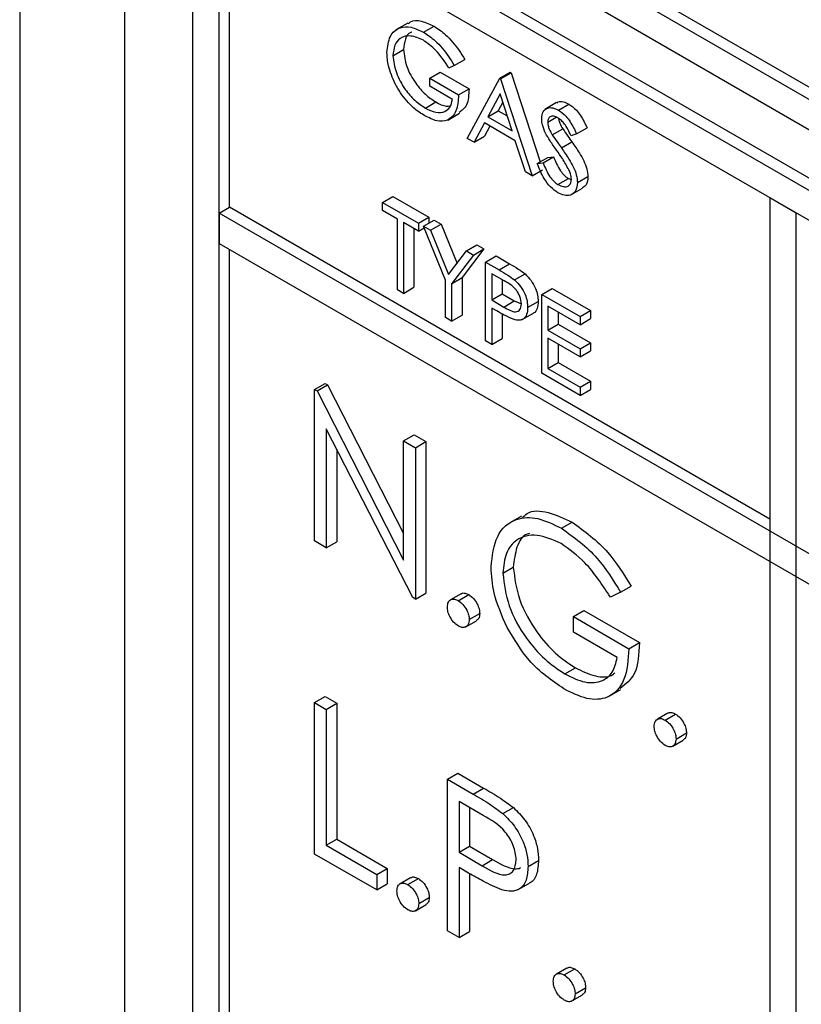
# Model space of a CAD drawing. Units: millimetres. Extents: x 5 to 415, y 5 to 292.
# Drawn here: x 282 to 283, y 227 to 229 of the extents above; entities that cross this region are included whole.
import ezdxf

# ---------------------------------------------------------------- set-up
doc = ezdxf.new("R2010")
doc.units = ezdxf.units.MM

msp = doc.modelspace()

# ---------------------------------------------------------------- linework, layer by layer
at = {"color": 7, "linetype": 'Continuous', "lineweight": 25}
for p, q in [((281.5124, 230.6007), (281.5124, 226.6813)), ((281.6538, 230.4374), (281.6538, 226.6813)), ((281.7599, 228.8248), (286.9218, 225.8449)), ((281.7457, 228.8166), (286.9076, 225.8367)), ((281.7457, 226.8569), (281.7457, 228.8166)), ((286.8723, 225.8163), (281.7811, 228.7554)), ((281.7811, 226.8773), (281.7811, 228.7554)), ((281.7952, 228.3144), (281.7952, 228.7472)), ((282.3256, 228.6207), (283.8317, 227.7512)), ((282.3114, 228.6125), (283.8317, 227.7349)), ((282.2761, 228.5921), (283.8671, 227.6736)), ((282.0355, 228.5624), (282.0196, 228.5532)), ((282.0568, 228.5499), (282.071, 228.5581)), ((282.0156, 228.5184), (282.0298, 228.5265)), ((282.0981, 228.5052), (282.091, 228.5016)), ((282.0981, 228.5052), (282.1123, 228.5134)), ((282.0651, 228.488), (282.0793, 228.4961)), ((282.0651, 228.4771), (282.0651, 228.488)), ((282.0651, 228.488), (282.104, 228.4655)), ((282.0793, 228.4961), (282.1182, 228.4737)), ((282.1158, 228.407), (282.1594, 228.488)), ((282.1594, 228.488), (282.1735, 228.4961)), ((282.1594, 228.488), (282.1606, 228.4873)), ((282.1606, 228.4873), (282.1747, 228.4955)), ((282.1735, 228.4961), (282.1747, 228.4955)), ((282.1747, 228.4955), (282.2138, 228.3752)), ((282.0958, 228.4594), (282.0651, 228.4771)), ((282.1606, 228.4873), (282.203, 228.3567)), ((282.104, 228.4655), (282.1182, 228.4737)), ((282.1599, 228.467), (282.1433, 228.4361)), ((282.1761, 228.4171), (282.1599, 228.467)), ((282.0592, 228.4478), (282.0733, 228.456)), ((282.1636, 228.4557), (282.1574, 228.4442)), ((282.2362, 228.4552), (282.2203, 228.446)), ((282.2386, 228.445), (282.2528, 228.4531)), ((282.0893, 228.4317), (282.1052, 228.4409)), ((282.1433, 228.4361), (282.1574, 228.4442)), ((282.1433, 228.4361), (282.1761, 228.4171)), ((282.1574, 228.4442), (282.1696, 228.4372)), ((282.2242, 228.429), (282.2355, 228.4355)), ((282.1388, 228.4278), (282.1248, 228.4018)), ((282.1804, 228.4037), (282.1388, 228.4278)), ((282.1462, 228.4235), (282.1389, 228.41)), ((282.1248, 228.4018), (282.1389, 228.41)), ((282.2303, 228.4117), (282.2444, 228.4199)), ((282.2631, 228.4129), (282.2557, 228.4106)), ((282.2631, 228.4129), (282.2773, 228.421)), ((282.1248, 228.4018), (282.1158, 228.407)), ((282.194, 228.3618), (282.1804, 228.4037)), ((282.2426, 228.394), (282.2568, 228.4022)), ((282.2178, 228.3739), (282.232, 228.3821)), ((282.2242, 228.3812), (282.232, 228.3821)), ((282.2101, 228.3731), (282.2242, 228.3812)), ((282.2101, 228.3731), (282.2178, 228.3739)), ((282.203, 228.3567), (282.194, 228.3618)), ((282.203, 228.3567), (282.2171, 228.3648)), ((282.2643, 228.3473), (282.2784, 228.3554)), ((282.238, 228.3446), (282.2522, 228.3528)), ((282.2522, 228.3528), (282.2559, 228.3514)), ((282.0015, 228.3206), (282.0156, 228.3287)), ((282.0156, 228.3287), (282.0639, 228.3008)), ((282.2553, 228.3308), (282.2712, 228.3399)), ((282.0015, 228.3206), (282.0498, 228.2927)), ((282.0015, 228.3097), (282.0015, 228.3206)), ((282.5589, 228.3063), (282.5236, 228.3267)), ((282.5236, 228.3267), (282.5236, 226.4487)), ((281.7811, 228.3063), (281.7952, 228.3144)), ((286.8723, 225.3672), (281.7811, 228.3063)), ((281.7811, 228.3063), (281.7811, 228.2654)), ((282.5236, 227.894), (281.7952, 228.3144)), ((282.0215, 228.2981), (282.0015, 228.3097)), ((282.5589, 226.4283), (282.5589, 228.3063)), ((282.0215, 228.2029), (282.0215, 228.2981)), ((282.0498, 228.2818), (282.0298, 228.2934)), ((282.0298, 228.2934), (282.0298, 228.1981)), ((282.0498, 228.2927), (282.0639, 228.3008)), ((282.0498, 228.2927), (282.0498, 228.2818)), ((282.0569, 228.2886), (282.071, 228.2968)), ((282.0569, 228.2886), (282.0663, 228.2831)), ((282.0863, 228.2159), (282.0569, 228.2886)), ((282.0639, 228.3008), (282.0639, 228.2927)), ((282.0663, 228.2831), (282.0805, 228.2913)), ((282.071, 228.2968), (282.0805, 228.2913)), ((282.0805, 228.2913), (282.1019, 228.2385)), ((282.0439, 228.2852), (282.0439, 228.2063)), ((282.0498, 228.2818), (282.0578, 228.2864)), ((282.0663, 228.2831), (282.0905, 228.2236)), ((281.7811, 228.2654), (286.8723, 225.3264)), ((282.1146, 228.2553), (282.1287, 228.2634)), ((282.1287, 228.2634), (282.1382, 228.258)), ((281.7952, 226.8855), (281.7952, 228.2573)), ((282.0905, 228.2236), (282.1146, 228.2553)), ((282.124, 228.2498), (282.0946, 228.2111)), ((282.1382, 228.258), (282.1087, 228.2193)), ((282.1146, 228.2553), (282.124, 228.2498)), ((282.124, 228.2498), (282.1382, 228.258)), ((282.1405, 228.2403), (282.1547, 228.2485)), ((282.1405, 228.2403), (282.1586, 228.2299)), ((282.1405, 228.1341), (282.1405, 228.2403)), ((282.1547, 228.2485), (282.1727, 228.238)), ((282.1586, 228.2299), (282.1727, 228.238)), ((282.1656, 228.2149), (282.1488, 228.2246)), ((282.1488, 228.2246), (282.1488, 228.1893)), ((282.1795, 228.2162), (282.1937, 228.2244)), ((282.0863, 228.1654), (282.0863, 228.2159)), ((282.0946, 228.2111), (282.1087, 228.2193)), ((282.0946, 228.2111), (282.0946, 228.1607)), ((282.1087, 228.2193), (282.1087, 228.1688)), ((282.1629, 228.2165), (282.1629, 228.1974)), ((282.0298, 228.1981), (282.0215, 228.2029)), ((282.0298, 228.1981), (282.0439, 228.2063)), ((282.1488, 228.1893), (282.1629, 228.1974)), ((282.1629, 228.1974), (282.179, 228.1879)), ((282.216, 228.1968), (282.2301, 228.2049)), ((282.216, 228.1968), (282.2678, 228.1668)), ((282.216, 228.0906), (282.216, 228.1968)), ((282.2301, 228.2049), (282.282, 228.175)), ((282.1488, 228.1893), (282.1649, 228.1797)), ((282.1649, 228.1797), (282.179, 228.1879)), ((282.179, 228.1879), (282.1889, 228.1839)), ((282.1971, 228.1792), (282.2113, 228.1873)), ((282.1554, 228.1746), (282.1488, 228.1784)), ((282.1488, 228.1784), (282.1488, 228.1294)), ((282.1629, 228.1704), (282.1629, 228.1375)), ((282.1889, 228.1623), (282.2048, 228.1715)), ((282.2678, 228.1559), (282.2242, 228.1811)), ((282.2242, 228.1811), (282.2242, 228.1484)), ((282.2384, 228.1729), (282.2384, 228.1566)), ((282.2678, 228.1668), (282.282, 228.175)), ((282.282, 228.175), (282.282, 228.1641)), ((282.0946, 228.1607), (282.0863, 228.1654)), ((282.0946, 228.1607), (282.1087, 228.1688)), ((282.2242, 228.1484), (282.2384, 228.1566)), ((282.2384, 228.1566), (282.282, 228.1314)), ((282.2678, 228.1668), (282.2678, 228.1559)), ((282.2678, 228.1559), (282.282, 228.1641)), ((282.2242, 228.1484), (282.2678, 228.1233)), ((282.1488, 228.1294), (282.1405, 228.1341)), ((282.1488, 228.1294), (282.1629, 228.1375)), ((282.2678, 228.1124), (282.2242, 228.1376)), ((282.2242, 228.1376), (282.2242, 228.0967)), ((282.2384, 228.1294), (282.2384, 228.1049)), ((282.2678, 228.1233), (282.282, 228.1314)), ((282.282, 228.1314), (282.282, 228.1205)), ((282.2678, 228.1233), (282.2678, 228.1124)), ((282.2678, 228.1124), (282.282, 228.1205)), ((282.2242, 228.0967), (282.2384, 228.1049)), ((282.2384, 228.1049), (282.282, 228.0797)), ((282.2678, 228.0607), (282.216, 228.0906)), ((282.2242, 228.0967), (282.2678, 228.0716)), ((281.9098, 228.0686), (281.924, 228.0768)), ((281.924, 228.0768), (281.9273, 228.0749)), ((282.2678, 228.0716), (282.282, 228.0797)), ((282.282, 228.0797), (282.282, 228.0688)), ((281.9098, 227.8645), (281.9098, 228.0686)), ((281.9098, 228.0686), (281.9132, 228.0667)), ((281.9132, 228.0667), (281.9273, 228.0749)), ((281.9132, 228.0667), (282.0299, 227.8386)), ((281.9273, 228.0749), (282.0299, 227.8744)), ((282.2678, 228.0716), (282.2678, 228.0607)), ((282.2678, 228.0607), (282.282, 228.0688)), ((282.0422, 227.7881), (281.9257, 228.0156)), ((281.9257, 228.0156), (281.9257, 227.8553)), ((282.0299, 227.9993), (282.0441, 228.0075)), ((282.0299, 227.9993), (282.0458, 227.9901)), ((282.0299, 227.8386), (282.0299, 227.9993)), ((282.0441, 228.0075), (282.06, 227.9983)), ((282.0458, 227.9901), (282.06, 227.9983)), ((282.06, 227.9983), (282.06, 227.7942)), ((281.9398, 227.988), (281.9398, 227.8635)), ((282.0458, 227.9901), (282.0458, 227.786)), ((282.1889, 227.8981), (282.173, 227.8889)), ((282.2429, 227.8816), (282.257, 227.8898)), ((281.9257, 227.8553), (281.9098, 227.8645)), ((281.9257, 227.8553), (281.9398, 227.8635)), ((282.1637, 227.8209), (282.1778, 227.8291)), ((282.3223, 227.7957), (282.3365, 227.8038)), ((282.0458, 227.786), (282.0422, 227.7881)), ((282.0458, 227.786), (282.06, 227.7942)), ((282.1073, 227.7933), (282.0932, 227.7851)), ((282.1036, 227.784), (282.1177, 227.7922)), ((282.3223, 227.7957), (282.3087, 227.7886)), ((282.1183, 227.7585), (282.1325, 227.7667)), ((282.2588, 227.7625), (282.273, 227.7706)), ((282.2588, 227.7415), (282.2588, 227.7625)), ((282.2588, 227.7625), (282.3336, 227.7193)), ((282.273, 227.7706), (282.3478, 227.7275)), ((282.1139, 227.749), (282.1281, 227.7571)), ((282.3178, 227.7075), (282.2588, 227.7415)), ((282.3336, 227.7193), (282.3478, 227.7275)), ((282.2474, 227.6853), (282.2616, 227.6935)), ((281.9098, 227.6468), (281.924, 227.6549)), ((281.924, 227.6549), (281.9398, 227.6458)), ((282.307, 227.6552), (282.3229, 227.6644)), ((281.9098, 227.6468), (281.9257, 227.6376)), ((281.9098, 227.4426), (281.9098, 227.6468)), ((281.9257, 227.6376), (281.9398, 227.6458)), ((281.9398, 227.6458), (281.9398, 227.4626)), ((281.9257, 227.6376), (281.9257, 227.4544)), ((282.3861, 227.6324), (282.372, 227.6242)), ((282.3824, 227.6231), (282.3965, 227.6313)), ((282.3971, 227.5976), (282.4112, 227.6058)), ((282.3927, 227.588), (282.4069, 227.5962)), ((282.0889, 227.5434), (282.103, 227.5516)), ((282.103, 227.5516), (282.1377, 227.5316)), ((282.0889, 227.5434), (282.1235, 227.5234)), ((282.0889, 227.3393), (282.0889, 227.5434)), ((282.1235, 227.5234), (282.1377, 227.5316)), ((282.1371, 227.4946), (282.1047, 227.5133)), ((282.1047, 227.5133), (282.1047, 227.4453)), ((282.1189, 227.5051), (282.1189, 227.4534)), ((282.1638, 227.4971), (282.1779, 227.5052)), ((281.9257, 227.4544), (281.9398, 227.4626)), ((281.9257, 227.4544), (281.9937, 227.4152)), ((281.9398, 227.4626), (282.0078, 227.4233)), ((282.1047, 227.4453), (282.1189, 227.4534)), ((282.1189, 227.4534), (282.1498, 227.4351)), ((281.9937, 227.3942), (281.9098, 227.4426)), ((282.1047, 227.4453), (282.1357, 227.4269)), ((282.1357, 227.4269), (282.1498, 227.4351)), ((282.1977, 227.4258), (282.2118, 227.434)), ((281.9937, 227.4152), (282.0078, 227.4233)), ((281.9937, 227.4152), (281.9937, 227.3942)), ((282.0078, 227.4233), (282.0078, 227.4024)), ((282.1174, 227.417), (282.1047, 227.4243)), ((282.1047, 227.4243), (282.1047, 227.3301)), ((282.1189, 227.4162), (282.1189, 227.3383)), ((281.9937, 227.3942), (282.0078, 227.4024)), ((282.0394, 227.4106), (282.0252, 227.4025)), ((282.0356, 227.4014), (282.0498, 227.4096)), ((282.1836, 227.3943), (282.1995, 227.4035)), ((282.046, 227.3663), (282.0601, 227.3745)), ((282.0503, 227.3759), (282.0645, 227.3841)), ((282.1047, 227.3301), (282.0889, 227.3393)), ((282.1047, 227.3301), (282.1189, 227.3383)), ((282.2501, 227.289), (282.236, 227.2808)), ((282.2464, 227.2797), (282.2605, 227.2879)), ((282.2611, 227.2542), (282.2753, 227.2624)), ((282.2567, 227.2447), (282.2709, 227.2528))]:
    msp.add_line(p, q, dxfattribs=at)
for points, knots in [([(282.0074, 228.5227), (282.0083, 228.5305), (282.0101, 228.5461), (282.0233, 228.5571), (282.0398, 228.5582), (282.0511, 228.5527), (282.0568, 228.5499)], [0, 0, 0, 0, 0.279589, 0.559071, 0.779432, 1, 1, 1, 1]), ([(282.0362, 228.5613), (282.0372, 228.5624), (282.0415, 228.5668), (282.0542, 228.5659), (282.0654, 228.5607), (282.071, 228.5581)], [0, 0, 0, 0, 0.130835, 0.565213, 1, 1, 1, 1]), ([(282.071, 228.5581), (282.0762, 228.5546), (282.0849, 228.5489), (282.0961, 228.537), (282.1048, 228.5257), (282.1098, 228.5175), (282.1123, 228.5134)], [0, 0, 0, 0, 0.339559, 0.559583, 0.779754, 1, 1, 1, 1]), ([(282.0565, 228.5392), (282.0507, 228.5417), (282.0391, 228.5468), (282.0255, 228.5433), (282.0172, 228.5333), (282.0161, 228.5234), (282.0156, 228.5184)], [0, 0, 0, 0, 0.2798493, 0.5595468, 0.7798468, 1, 1, 1, 1]), ([(282.0412, 228.5501), (282.0406, 228.55), (282.0363, 228.5492), (282.0315, 228.5411), (282.0303, 228.5314), (282.0298, 228.5265)], [0, 0, 0, 0, 0.068363, 0.534337, 1, 1, 1, 1]), ([(282.0568, 228.5499), (282.0621, 228.5464), (282.0707, 228.5407), (282.082, 228.5289), (282.0906, 228.5176), (282.0956, 228.5093), (282.0981, 228.5052)], [0, 0, 0, 0, 0.339559, 0.559583, 0.779754, 1, 1, 1, 1]), ([(282.091, 228.5016), (282.0854, 228.5103), (282.0752, 228.5258), (282.0622, 228.5351), (282.0565, 228.5392)], [0, 0, 0, 0, 0.559845, 1, 1, 1, 1]), ([(282.0186, 228.4804), (282.015, 228.4886), (282.0085, 228.5032), (282.0077, 228.5167), (282.0074, 228.5227)], [0, 0, 0, 0, 0.559308, 1, 1, 1, 1]), ([(282.0156, 228.5184), (282.0166, 228.5108), (282.0184, 228.4957), (282.0306, 228.4738), (282.0448, 228.4575), (282.0544, 228.451), (282.0592, 228.4478)], [0, 0, 0, 0, 0.279064, 0.558566, 0.779237, 1, 1, 1, 1]), ([(282.0298, 228.5265), (282.0307, 228.519), (282.0326, 228.5038), (282.0448, 228.482), (282.059, 228.4656), (282.0685, 228.4592), (282.0733, 228.456)], [0, 0, 0, 0, 0.279064, 0.558566, 0.779237, 1, 1, 1, 1]), ([(282.0585, 228.4374), (282.0534, 228.4407), (282.0449, 228.4461), (282.0339, 228.4572), (282.0254, 228.4682), (282.0209, 228.4763), (282.0186, 228.4804)], [0, 0, 0, 0, 0.339803, 0.55985, 0.779911, 1, 1, 1, 1]), ([(282.104, 228.4655), (282.1034, 228.4578), (282.1023, 228.4425), (282.0907, 228.4303), (282.0748, 228.4292), (282.0639, 228.4347), (282.0585, 228.4374)], [0, 0, 0, 0, 0.280351, 0.559361, 0.779386, 1, 1, 1, 1]), ([(282.1182, 228.4737), (282.1177, 228.4657), (282.117, 228.4511), (282.1085, 228.4446), (282.1047, 228.4417)], [0, 0, 0, 0, 0.543118, 1, 1, 1, 1]), ([(282.0592, 228.4478), (282.0639, 228.4455), (282.0734, 228.4409), (282.0851, 228.4421), (282.0931, 228.4483), (282.0949, 228.4557), (282.0958, 228.4594)], [0, 0, 0, 0, 0.280227, 0.559897, 0.779938, 1, 1, 1, 1]), ([(282.0733, 228.456), (282.0782, 228.4534), (282.0852, 228.4496), (282.0911, 228.4506), (282.0929, 228.4509)], [0, 0, 0, 0, 0.685646, 1, 1, 1, 1]), ([(282.216, 228.4333), (282.2164, 228.4368), (282.2172, 228.4439), (282.2234, 228.4484), (282.2309, 228.4486), (282.2361, 228.4462), (282.2386, 228.445)], [0, 0, 0, 0, 0.279544, 0.558816, 0.779362, 1, 1, 1, 1]), ([(282.2366, 228.4546), (282.2372, 228.4551), (282.2393, 228.4572), (282.2452, 228.4566), (282.2502, 228.4543), (282.2528, 228.4531)], [0, 0, 0, 0, 0.160033, 0.579929, 1, 1, 1, 1]), ([(282.2528, 228.4531), (282.2562, 228.4507), (282.2619, 228.4466), (282.2686, 228.4377), (282.2732, 228.4295), (282.2759, 228.4238), (282.2773, 228.421)], [0, 0, 0, 0, 0.3387646, 0.5588391, 0.7793368, 1, 1, 1, 1]), ([(282.2377, 228.4346), (282.2358, 228.4355), (282.2321, 228.4373), (282.2276, 228.4366), (282.2247, 228.4338), (282.2244, 228.4306), (282.2242, 228.429)], [0, 0, 0, 0, 0.28031, 0.55993, 0.779925, 1, 1, 1, 1]), ([(282.2557, 228.4106), (282.2541, 228.4138), (282.2514, 228.4191), (282.2471, 228.4261), (282.2426, 228.4313), (282.2393, 228.4335), (282.2377, 228.4346)], [0, 0, 0, 0, 0.340442, 0.5605, 0.780196, 1, 1, 1, 1]), ([(282.2386, 228.445), (282.2421, 228.4425), (282.2477, 228.4385), (282.2544, 228.4295), (282.2591, 228.4213), (282.2618, 228.4157), (282.2631, 228.4129)], [0, 0, 0, 0, 0.3387646, 0.5588391, 0.7793368, 1, 1, 1, 1]), ([(282.2211, 228.4141), (282.2195, 228.4178), (282.2166, 228.4244), (282.2162, 228.4306), (282.216, 228.4333)], [0, 0, 0, 0, 0.559835, 1, 1, 1, 1]), ([(282.2242, 228.429), (282.2243, 228.4274), (282.2245, 228.4243), (282.2265, 228.4183), (282.2289, 228.4142), (282.2303, 228.4117)], [0, 0, 0, 0, 0.2799235, 0.559732, 1, 1, 1, 1]), ([(282.2387, 228.4338), (282.2388, 228.4334), (282.239, 228.4313), (282.2407, 228.4264), (282.243, 228.4224), (282.2444, 228.4199)], [0, 0, 0, 0, 0.105131, 0.452861, 1, 1, 1, 1]), ([(282.2362, 228.391), (282.2332, 228.3952), (282.2278, 228.4026), (282.2232, 228.4106), (282.2211, 228.4141)], [0, 0, 0, 0, 0.5604066, 1, 1, 1, 1]), ([(282.2303, 228.4117), (282.2325, 228.4084), (282.2366, 228.4024), (282.2408, 228.3966), (282.2426, 228.394)], [0, 0, 0, 0, 0.5598655, 1, 1, 1, 1]), ([(282.2444, 228.4199), (282.2467, 228.4166), (282.2507, 228.4106), (282.2549, 228.4048), (282.2568, 228.4022)], [0, 0, 0, 0, 0.5598655, 1, 1, 1, 1]), ([(282.2568, 228.4022), (282.2602, 228.3972), (282.266, 228.389), (282.2729, 228.3768), (282.2774, 228.3657), (282.2781, 228.3589), (282.2784, 228.3554)], [0, 0, 0, 0, 0.340481, 0.560714, 0.780577, 1, 1, 1, 1]), ([(282.232, 228.3821), (282.2347, 228.3757), (282.2385, 228.3667), (282.2463, 228.3568), (282.2502, 228.3541), (282.2522, 228.3528)], [0, 0, 0, 0, 0.5593391, 0.7798463, 1, 1, 1, 1]), ([(282.2527, 228.3645), (282.2499, 228.3697), (282.2448, 228.3788), (282.2388, 228.3873), (282.2362, 228.391)], [0, 0, 0, 0, 0.559503, 1, 1, 1, 1]), ([(282.2426, 228.394), (282.2461, 228.389), (282.2518, 228.3808), (282.2588, 228.3686), (282.2633, 228.3576), (282.2639, 228.3507), (282.2643, 228.3473)], [0, 0, 0, 0, 0.340481, 0.560714, 0.780577, 1, 1, 1, 1]), ([(282.238, 228.3337), (282.2346, 228.3361), (282.2278, 228.3408), (282.2174, 228.3548), (282.2128, 228.3661), (282.2101, 228.3731)], [0, 0, 0, 0, 0.27986, 0.559649, 1, 1, 1, 1]), ([(282.2178, 228.3739), (282.2206, 228.3675), (282.2244, 228.3586), (282.2322, 228.3487), (282.2361, 228.346), (282.238, 228.3446)], [0, 0, 0, 0, 0.5593391, 0.7798463, 1, 1, 1, 1]), ([(282.256, 228.3522), (282.2558, 228.3544), (282.2554, 228.3585), (282.2536, 228.3627), (282.2527, 228.3645)], [0, 0, 0, 0, 0.558967, 1, 1, 1, 1]), ([(282.2784, 228.3554), (282.278, 228.3512), (282.2773, 228.3441), (282.2727, 228.3416), (282.2708, 228.3405)], [0, 0, 0, 0, 0.590631, 1, 1, 1, 1]), ([(282.238, 228.3446), (282.2405, 228.3435), (282.2454, 228.3412), (282.2515, 228.342), (282.2553, 228.3459), (282.2558, 228.3501), (282.256, 228.3522)], [0, 0, 0, 0, 0.280338, 0.560166, 0.780179, 1, 1, 1, 1]), ([(282.2643, 228.3473), (282.2638, 228.3432), (282.2627, 228.3351), (282.2554, 228.3301), (282.2469, 228.3294), (282.241, 228.3323), (282.238, 228.3337)], [0, 0, 0, 0, 0.279161, 0.559068, 0.779407, 1, 1, 1, 1]), ([(282.1727, 228.238), (282.1766, 228.2358), (282.1837, 228.2318), (282.1906, 228.2266), (282.1937, 228.2244)], [0, 0, 0, 0, 0.560299, 1, 1, 1, 1]), ([(282.1586, 228.2299), (282.1625, 228.2276), (282.1695, 228.2236), (282.1765, 228.2185), (282.1795, 228.2162)], [0, 0, 0, 0, 0.560299, 1, 1, 1, 1]), ([(282.1937, 228.2244), (282.1964, 228.2216), (282.202, 228.216), (282.2078, 228.2055), (282.2108, 228.1956), (282.2111, 228.1901), (282.2113, 228.1873)], [0, 0, 0, 0, 0.279661, 0.559386, 0.779502, 1, 1, 1, 1]), ([(282.1889, 228.1839), (282.1884, 228.1872), (282.1878, 228.1921), (282.1844, 228.1989), (282.1779, 228.208), (282.1711, 228.2118), (282.1656, 228.2149)], [0, 0, 0, 0, 0.248987, 0.374724, 0.500368, 1, 1, 1, 1]), ([(282.1795, 228.2162), (282.1823, 228.2134), (282.1879, 228.2079), (282.1937, 228.1974), (282.1967, 228.1874), (282.197, 228.1819), (282.1971, 228.1792)], [0, 0, 0, 0, 0.279661, 0.559386, 0.779502, 1, 1, 1, 1]), ([(282.1649, 228.1797), (282.1705, 228.1765), (282.1775, 228.1724), (282.1843, 228.1738), (282.1878, 228.1766), (282.1884, 228.181), (282.1889, 228.1839)], [0, 0, 0, 0, 0.499709, 0.625322, 0.751058, 1, 1, 1, 1]), ([(282.2113, 228.1873), (282.211, 228.184), (282.2105, 228.1775), (282.2075, 228.1723), (282.2049, 228.1716), (282.2048, 228.1716)], [0, 0, 0, 0, 0.486631, 0.971777, 1, 1, 1, 1]), ([(282.1788, 228.1628), (282.1744, 228.1647), (282.1666, 228.168), (282.1588, 228.1726), (282.1554, 228.1746)], [0, 0, 0, 0, 0.559674, 1, 1, 1, 1]), ([(282.1971, 228.1792), (282.1969, 228.1758), (282.1965, 228.169), (282.1919, 228.1632), (282.1856, 228.1613), (282.181, 228.1623), (282.1788, 228.1628)], [0, 0, 0, 0, 0.280086, 0.559319, 0.779422, 1, 1, 1, 1]), ([(282.1903, 227.896), (282.1922, 227.898), (282.2005, 227.9065), (282.2248, 227.9048), (282.2463, 227.8948), (282.257, 227.8898)], [0, 0, 0, 0, 0.130866, 0.565172, 1, 1, 1, 1]), ([(282.1478, 227.8293), (282.1495, 227.8443), (282.153, 227.8743), (282.1785, 227.8955), (282.2102, 227.8975), (282.232, 227.8869), (282.2429, 227.8816)], [0, 0, 0, 0, 0.279594, 0.55908, 0.779408, 1, 1, 1, 1]), ([(282.2429, 227.8816), (282.2597, 227.8695), (282.2898, 227.8478), (282.3124, 227.8116), (282.3223, 227.7957)], [0, 0, 0, 0, 0.558583, 1, 1, 1, 1]), ([(282.257, 227.8898), (282.2738, 227.8776), (282.304, 227.8559), (282.3265, 227.8198), (282.3365, 227.8038)], [0, 0, 0, 0, 0.558583, 1, 1, 1, 1]), ([(282.2423, 227.861), (282.2312, 227.8659), (282.2088, 227.8756), (282.1827, 227.8689), (282.1666, 227.8497), (282.1647, 227.8305), (282.1637, 227.8209)], [0, 0, 0, 0, 0.27984, 0.559555, 0.779842, 1, 1, 1, 1]), ([(282.1997, 227.8745), (282.1987, 227.8743), (282.1903, 227.8726), (282.1812, 227.857), (282.1789, 227.8384), (282.1778, 227.8291)], [0, 0, 0, 0, 0.068363, 0.534319, 1, 1, 1, 1]), ([(282.3087, 227.7886), (282.2978, 227.8053), (282.2783, 227.8352), (282.2533, 227.8531), (282.2423, 227.861)], [0, 0, 0, 0, 0.559829, 1, 1, 1, 1]), ([(282.1695, 227.748), (282.1625, 227.7637), (282.15, 227.7918), (282.1485, 227.8178), (282.1478, 227.8293)], [0, 0, 0, 0, 0.559318, 1, 1, 1, 1]), ([(282.1778, 227.8291), (282.1796, 227.8146), (282.1832, 227.7855), (282.2067, 227.7434), (282.2339, 227.712), (282.2524, 227.6996), (282.2616, 227.6935)], [0, 0, 0, 0, 0.279064, 0.558586, 0.779244, 1, 1, 1, 1]), ([(282.1637, 227.8209), (282.1655, 227.8064), (282.1691, 227.7773), (282.1925, 227.7352), (282.2198, 227.7038), (282.2382, 227.6915), (282.2474, 227.6853)], [0, 0, 0, 0, 0.279064, 0.558586, 0.779244, 1, 1, 1, 1]), ([(282.0889, 227.7755), (282.0891, 227.7779), (282.0896, 227.7826), (282.0936, 227.7859), (282.0985, 227.7865), (282.1019, 227.7849), (282.1036, 227.784)], [0, 0, 0, 0, 0.279573, 0.559277, 0.77957, 1, 1, 1, 1]), ([(282.1075, 227.793), (282.1078, 227.7933), (282.109, 227.7946), (282.1127, 227.7945), (282.1161, 227.793), (282.1177, 227.7922)], [0, 0, 0, 0, 0.1165271, 0.5581267, 1, 1, 1, 1]), ([(282.1177, 227.7922), (282.1199, 227.7907), (282.1243, 227.7876), (282.129, 227.7801), (282.1321, 227.7729), (282.1323, 227.7688), (282.1325, 227.7667)], [0, 0, 0, 0, 0.27957, 0.5591669, 0.7794771, 1, 1, 1, 1]), ([(282.1036, 227.75), (282.1014, 227.7516), (282.0971, 227.7547), (282.0923, 227.7621), (282.0893, 227.7694), (282.089, 227.7735), (282.0889, 227.7755)], [0, 0, 0, 0, 0.279562, 0.559164, 0.77959, 1, 1, 1, 1]), ([(282.1036, 227.784), (282.1058, 227.7825), (282.1101, 227.7794), (282.1149, 227.772), (282.1179, 227.7647), (282.1182, 227.7606), (282.1183, 227.7585)], [0, 0, 0, 0, 0.27957, 0.5591669, 0.7794771, 1, 1, 1, 1]), ([(282.1183, 227.7585), (282.1181, 227.7562), (282.1176, 227.7514), (282.1135, 227.7482), (282.1087, 227.7476), (282.1053, 227.7492), (282.1036, 227.75)], [0, 0, 0, 0, 0.2794646, 0.5593897, 0.7796856, 1, 1, 1, 1]), ([(282.1325, 227.7667), (282.1323, 227.7643), (282.1319, 227.7599), (282.1291, 227.7581), (282.1279, 227.7574)], [0, 0, 0, 0, 0.554374, 1, 1, 1, 1]), ([(282.2461, 227.6652), (282.2296, 227.6764), (282.2001, 227.6966), (282.1788, 227.7323), (282.1695, 227.748)], [0, 0, 0, 0, 0.559619, 1, 1, 1, 1]), ([(282.3336, 227.7193), (282.3326, 227.7045), (282.3304, 227.675), (282.308, 227.6515), (282.2775, 227.6495), (282.2565, 227.6599), (282.2461, 227.6652)], [0, 0, 0, 0, 0.280349, 0.55937, 0.779372, 1, 1, 1, 1]), ([(282.3478, 227.7275), (282.347, 227.7122), (282.3455, 227.6841), (282.3293, 227.6716), (282.3218, 227.6659)], [0, 0, 0, 0, 0.543107, 1, 1, 1, 1]), ([(282.2474, 227.6853), (282.2566, 227.6808), (282.2748, 227.6719), (282.2972, 227.6742), (282.3127, 227.6862), (282.3161, 227.7004), (282.3178, 227.7075)], [0, 0, 0, 0, 0.280247, 0.55992, 0.779944, 1, 1, 1, 1]), ([(282.2616, 227.6935), (282.2706, 227.6892), (282.2885, 227.6807), (282.3074, 227.6803), (282.3138, 227.6862), (282.3147, 227.687)], [0, 0, 0, 0, 0.463389, 0.925829, 1, 1, 1, 1]), ([(282.3676, 227.6146), (282.3679, 227.617), (282.3684, 227.6217), (282.3724, 227.6249), (282.3772, 227.6256), (282.3807, 227.6239), (282.3824, 227.6231)], [0, 0, 0, 0, 0.2795696, 0.5592704, 0.7794821, 1, 1, 1, 1]), ([(282.3863, 227.6321), (282.3865, 227.6324), (282.3878, 227.6336), (282.3915, 227.6336), (282.3948, 227.6321), (282.3965, 227.6313)], [0, 0, 0, 0, 0.116525, 0.557955, 1, 1, 1, 1]), ([(282.3965, 227.6313), (282.3987, 227.6297), (282.403, 227.6267), (282.4078, 227.6192), (282.4108, 227.6119), (282.4111, 227.6078), (282.4112, 227.6058)], [0, 0, 0, 0, 0.27957, 0.5591669, 0.7794771, 1, 1, 1, 1]), ([(282.3824, 227.5891), (282.3802, 227.5907), (282.3759, 227.5938), (282.3711, 227.6012), (282.3681, 227.6084), (282.3678, 227.6126), (282.3676, 227.6146)], [0, 0, 0, 0, 0.279562, 0.559164, 0.77959, 1, 1, 1, 1]), ([(282.3824, 227.6231), (282.3845, 227.6216), (282.3889, 227.6185), (282.3937, 227.6111), (282.3967, 227.6038), (282.397, 227.5997), (282.3971, 227.5976)], [0, 0, 0, 0, 0.27957, 0.5591669, 0.7794771, 1, 1, 1, 1]), ([(282.4112, 227.6058), (282.411, 227.6033), (282.4106, 227.599), (282.4079, 227.5972), (282.4067, 227.5964)], [0, 0, 0, 0, 0.554454, 1, 1, 1, 1]), ([(282.3971, 227.5976), (282.3968, 227.5952), (282.3963, 227.5905), (282.3923, 227.5873), (282.3875, 227.5867), (282.3841, 227.5883), (282.3824, 227.5891)], [0, 0, 0, 0, 0.279494, 0.559373, 0.779677, 1, 1, 1, 1]), ([(282.1235, 227.5234), (282.1311, 227.5191), (282.1446, 227.5113), (282.1579, 227.5014), (282.1638, 227.4971)], [0, 0, 0, 0, 0.560295, 1, 1, 1, 1]), ([(282.1377, 227.5316), (282.1452, 227.5272), (282.1587, 227.5195), (282.1721, 227.5096), (282.1779, 227.5052)], [0, 0, 0, 0, 0.560295, 1, 1, 1, 1]), ([(282.1818, 227.4349), (282.181, 227.4412), (282.1798, 227.4508), (282.1733, 227.4637), (282.1608, 227.4813), (282.1476, 227.4887), (282.1371, 227.4946)], [0, 0, 0, 0, 0.248971, 0.374729, 0.500377, 1, 1, 1, 1]), ([(282.1638, 227.4971), (282.1692, 227.4917), (282.1799, 227.4811), (282.191, 227.4608), (282.1969, 227.4418), (282.1974, 227.4312), (282.1977, 227.4258)], [0, 0, 0, 0, 0.2797128, 0.5593757, 0.7795046, 1, 1, 1, 1]), ([(282.1779, 227.5052), (282.1833, 227.4999), (282.1941, 227.4892), (282.2052, 227.469), (282.211, 227.4499), (282.2115, 227.4393), (282.2118, 227.434)], [0, 0, 0, 0, 0.2797128, 0.5593757, 0.7795046, 1, 1, 1, 1]), ([(282.1357, 227.4269), (282.1465, 227.4207), (282.1599, 227.4128), (282.173, 227.4155), (282.1798, 227.421), (282.181, 227.4294), (282.1818, 227.4349)], [0, 0, 0, 0, 0.499733, 0.625367, 0.751084, 1, 1, 1, 1]), ([(282.1498, 227.4351), (282.1604, 227.4292), (282.1736, 227.4218), (282.1854, 227.4229), (282.1872, 227.4244), (282.1874, 227.4246)], [0, 0, 0, 0, 0.782948, 0.979784, 1, 1, 1, 1]), ([(282.2118, 227.434), (282.2113, 227.4277), (282.2103, 227.415), (282.2045, 227.4051), (282.1996, 227.4038), (282.1994, 227.4037)], [0, 0, 0, 0, 0.486643, 0.971805, 1, 1, 1, 1]), ([(282.1624, 227.3944), (282.154, 227.398), (282.1391, 227.4045), (282.124, 227.4132), (282.1174, 227.417)], [0, 0, 0, 0, 0.559717, 1, 1, 1, 1]), ([(282.1977, 227.4258), (282.1972, 227.4194), (282.1964, 227.4064), (282.1875, 227.3951), (282.1755, 227.3915), (282.1668, 227.3934), (282.1624, 227.3944)], [0, 0, 0, 0, 0.280097, 0.559341, 0.779463, 1, 1, 1, 1]), ([(282.0209, 227.3929), (282.0211, 227.3953), (282.0217, 227.4), (282.0257, 227.4032), (282.0305, 227.4039), (282.0339, 227.4022), (282.0356, 227.4014)], [0, 0, 0, 0, 0.279573, 0.559277, 0.77957, 1, 1, 1, 1]), ([(282.0356, 227.4014), (282.0378, 227.3999), (282.0421, 227.3968), (282.0469, 227.3894), (282.0499, 227.3821), (282.0502, 227.378), (282.0503, 227.3759)], [0, 0, 0, 0, 0.279564, 0.559242, 0.779482, 1, 1, 1, 1]), ([(282.0395, 227.4104), (282.0398, 227.4107), (282.041, 227.4119), (282.0447, 227.4119), (282.0481, 227.4104), (282.0498, 227.4096)], [0, 0, 0, 0, 0.1165271, 0.5581267, 1, 1, 1, 1]), ([(282.0498, 227.4096), (282.0519, 227.408), (282.0563, 227.405), (282.0611, 227.3975), (282.0641, 227.3902), (282.0643, 227.3861), (282.0645, 227.3841)], [0, 0, 0, 0, 0.279564, 0.559242, 0.779482, 1, 1, 1, 1]), ([(282.0356, 227.3674), (282.0334, 227.369), (282.0291, 227.3721), (282.0243, 227.3795), (282.0214, 227.3867), (282.021, 227.3909), (282.0209, 227.3929)], [0, 0, 0, 0, 0.279569, 0.559107, 0.779584, 1, 1, 1, 1]), ([(282.0503, 227.3759), (282.0501, 227.3735), (282.0496, 227.3688), (282.0455, 227.3656), (282.0407, 227.365), (282.0373, 227.3666), (282.0356, 227.3674)], [0, 0, 0, 0, 0.279461, 0.5594, 0.779692, 1, 1, 1, 1]), ([(282.0645, 227.3841), (282.0643, 227.3816), (282.0639, 227.3773), (282.0611, 227.3755), (282.0599, 227.3747)], [0, 0, 0, 0, 0.554374, 1, 1, 1, 1]), ([(282.2317, 227.2712), (282.2319, 227.2736), (282.2324, 227.2783), (282.2364, 227.2816), (282.2413, 227.2822), (282.2447, 227.2806), (282.2464, 227.2797)], [0, 0, 0, 0, 0.279573, 0.559277, 0.77957, 1, 1, 1, 1]), ([(282.2503, 227.2887), (282.2506, 227.289), (282.2518, 227.2903), (282.2555, 227.2902), (282.2588, 227.2887), (282.2605, 227.2879)], [0, 0, 0, 0, 0.1165271, 0.5581267, 1, 1, 1, 1]), ([(282.2605, 227.2879), (282.2627, 227.2864), (282.2671, 227.2833), (282.2718, 227.2758), (282.2749, 227.2686), (282.2751, 227.2644), (282.2753, 227.2624)], [0, 0, 0, 0, 0.279564, 0.559242, 0.779482, 1, 1, 1, 1]), ([(282.2464, 227.2457), (282.2442, 227.2473), (282.2399, 227.2504), (282.2351, 227.2578), (282.2321, 227.2651), (282.2318, 227.2692), (282.2317, 227.2712)], [0, 0, 0, 0, 0.279569, 0.559107, 0.779584, 1, 1, 1, 1]), ([(282.2464, 227.2797), (282.2486, 227.2782), (282.2529, 227.2751), (282.2577, 227.2677), (282.2607, 227.2604), (282.261, 227.2563), (282.2611, 227.2542)], [0, 0, 0, 0, 0.279564, 0.559242, 0.779482, 1, 1, 1, 1]), ([(282.2611, 227.2542), (282.2609, 227.2519), (282.2603, 227.2471), (282.2563, 227.2439), (282.2515, 227.2433), (282.2481, 227.2449), (282.2464, 227.2457)], [0, 0, 0, 0, 0.279461, 0.5594, 0.779692, 1, 1, 1, 1]), ([(282.2753, 227.2624), (282.275, 227.26), (282.2747, 227.2556), (282.2719, 227.2538), (282.2707, 227.2531)], [0, 0, 0, 0, 0.554436, 1, 1, 1, 1])]:
    msp.add_open_spline(points, degree=3, knots=knots, dxfattribs=at)

doc.saveas('drawing.dxf')
